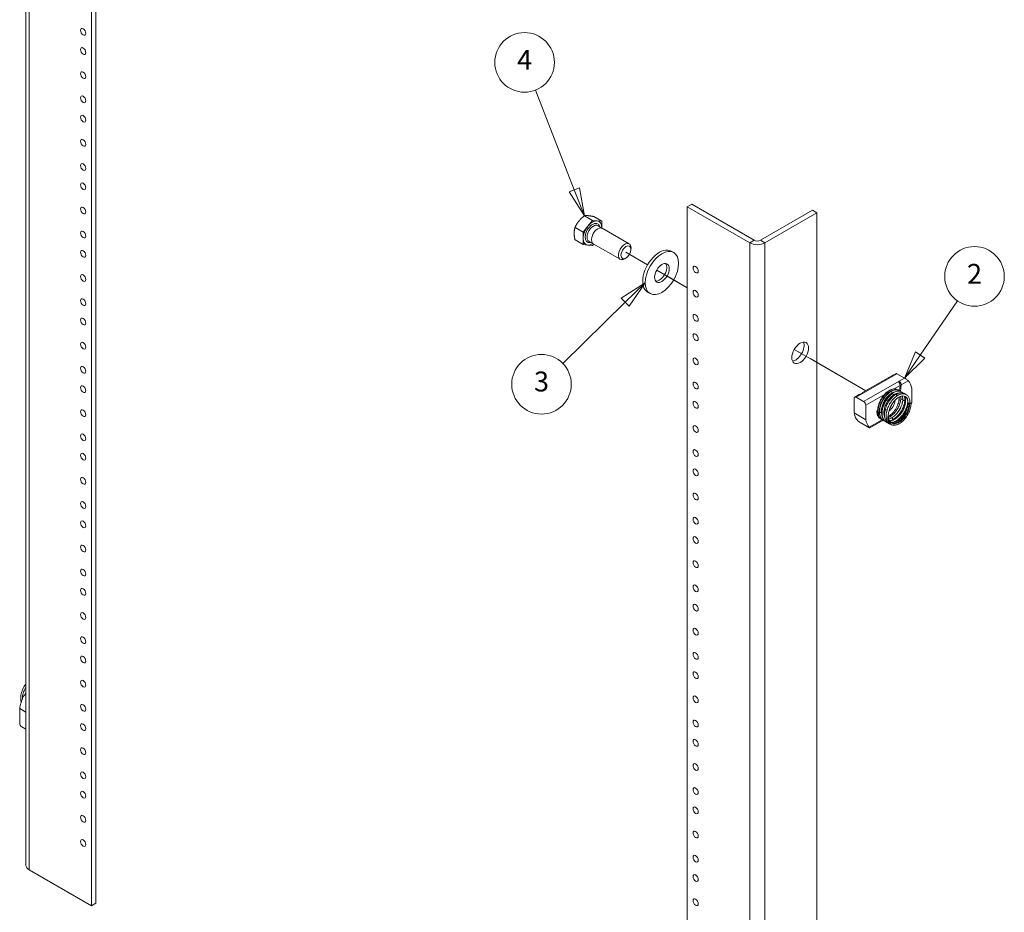
# Model space of a CAD drawing. Units: inches. Extents: x 3.8 to 100.3, y 0 to 66.
# Drawn here: x 76.4 to 97.2, y 31.1 to 49.9 of the extents above; entities that cross this region are included whole.
import ezdxf

# ---------------------------------------------------------------- set-up
doc = ezdxf.new("R2010")
doc.units = ezdxf.units.IN
doc.header["$LTSCALE"] = 6
doc.header["$MEASUREMENT"] = 0
for name, color, linetype, lineweight in [('Symbol (ANSI)', 7, 'Continuous', 5), ('Tweak Trail (ANSI)', 7, 'Continuous', 5), ('Visible (ANSI)', 7, 'Continuous', 5), ('Visible Narrow (ANSI)', 7, 'Continuous', 5)]:
    doc.layers.add(name, color=color, linetype=linetype, lineweight=lineweight)
doc.styles.add('Note Text (ANSI)', font='tahoma.ttf')

# ---------------------------------------------------------------- blocks, each defined once
blk = doc.blocks.new('Balloon2')
at = {"layer": 'Symbol (ANSI)'}
for p, q in [((14.6846, 7.7238), (14.5478, 8.0746)), ((14.703, 7.731), (14.6663, 7.7166)), ((14.6663, 7.7166), (14.7204, 7.6321)), ((14.6846, 7.7238), (14.7204, 7.6321)), ((14.7204, 7.6321), (14.703, 7.731))]:
    blk.add_line(p, q, dxfattribs=at)
at = {"layer": 'Symbol (ANSI)', "flags": 128}
blk.add_lwpolyline([(14.6663, 7.7166), (14.7204, 7.6321), (14.703, 7.731), (14.6663, 7.7166)], dxfattribs=at)
at = {"layer": 'Symbol (ANSI)'}
blk.add_circle((14.5097, 8.1723), 0.105, dxfattribs=at)
blk.add_solid([(14.6663, 7.7166), (14.7204, 7.6321), (14.703, 7.731), (14.6663, 7.7166)], dxfattribs=at)
at = {"layer": 'Symbol (ANSI)', "insert": (14.5097, 8.1723), "char_height": 0.07, "attachment_point": 5, "style": 'Note Text (ANSI)'}
blk.add_mtext('4', dxfattribs=at)
blk = doc.blocks.new('Balloon3')
at = {"layer": 'Symbol (ANSI)'}
for p, q in [((14.9345, 7.3963), (14.8504, 7.3415)), ((14.8642, 7.3274), (14.9345, 7.3963)), ((14.878, 7.3133), (14.9345, 7.3963)), ((14.8642, 7.3274), (14.6438, 7.1116)), ((14.8504, 7.3415), (14.878, 7.3133))]:
    blk.add_line(p, q, dxfattribs=at)
at = {"layer": 'Symbol (ANSI)', "flags": 128}
blk.add_lwpolyline([(14.878, 7.3133), (14.9345, 7.3963), (14.8504, 7.3415), (14.878, 7.3133)], dxfattribs=at)
at = {"layer": 'Symbol (ANSI)'}
blk.add_circle((14.5691, 7.0384), 0.105, dxfattribs=at)
blk.add_solid([(14.878, 7.3133), (14.9345, 7.3963), (14.8504, 7.3415), (14.878, 7.3133)], dxfattribs=at)
at = {"layer": 'Symbol (ANSI)', "insert": (14.5691, 7.0391), "char_height": 0.07, "attachment_point": 5, "style": 'Note Text (ANSI)'}
blk.add_mtext('3', dxfattribs=at)
blk = doc.blocks.new('Balloon4')
at = {"layer": 'Symbol (ANSI)'}
for p, q in [((15.9036, 7.1413), (16.0354, 7.3322)), ((15.8874, 7.1525), (15.8477, 7.0603)), ((15.9198, 7.1301), (15.8874, 7.1525)), ((15.9036, 7.1413), (15.8477, 7.0603)), ((15.8477, 7.0603), (15.9198, 7.1301))]:
    blk.add_line(p, q, dxfattribs=at)
at = {"layer": 'Symbol (ANSI)', "flags": 128}
blk.add_lwpolyline([(15.8874, 7.1525), (15.8477, 7.0603), (15.9198, 7.1301), (15.8874, 7.1525)], dxfattribs=at)
at = {"layer": 'Symbol (ANSI)'}
blk.add_circle((16.0949, 7.4183), 0.105, dxfattribs=at)
blk.add_solid([(15.8874, 7.1525), (15.8477, 7.0603), (15.9198, 7.1301), (15.8874, 7.1525)], dxfattribs=at)
at = {"layer": 'Symbol (ANSI)', "insert": (16.0949, 7.4183), "char_height": 0.07, "attachment_point": 5, "style": 'Note Text (ANSI)'}
blk.add_mtext('2', dxfattribs=at)

msp = doc.modelspace()

# ---------------------------------------------------------------- linework, layer by layer
at = {"layer": 'Tweak Trail (ANSI)'}
for p, q in [((89.6583, 44.7563), (89.2012, 45.0203)), ((89.6583, 44.7563), (89.2012, 45.0203)), ((90.0805, 44.5126), (89.8511, 44.645)), ((90.4973, 44.2719), (89.8511, 44.645)), ((90.4973, 44.2719), (90.0805, 44.5126)), ((92.9089, 42.8796), (92.7588, 42.9663)), ((93.4438, 42.5708), (92.7588, 42.9663)), ((93.0952, 42.772), (94.2701, 42.0937)), ((93.1062, 42.7656), (94.2701, 42.0937))]:
    msp.add_line(p, q, dxfattribs=at)
at = {"layer": 'Visible (ANSI)'}
for p, q in [((76.5158, 32.0628), (76.5158, 54.1082)), ((77.9967, 53.3081), (77.9967, 31.2627)), ((77.9019, 53.2534), (77.9019, 31.208)), ((90.592, 46.0362), (90.4973, 45.9815)), ((90.592, 46.0362), (91.9115, 45.2744)), ((90.4973, 45.9815), (91.8167, 45.2197)), ((90.4973, 23.9361), (90.4973, 45.9815)), ((92.0441, 45.2744), (93.1426, 45.9086)), ((92.1388, 45.2197), (93.2373, 45.8539)), ((93.1426, 45.9086), (93.2373, 45.8539)), ((93.2373, 45.8539), (93.2373, 26.5963)), ((88.494, 45.6934), (88.3223, 45.7926)), ((88.494, 45.6934), (88.3947, 45.5698)), ((88.5934, 45.6846), (88.494, 45.6934)), ((88.6927, 45.6757), (88.521, 45.7748)), ((88.6927, 45.6757), (88.5934, 45.6846)), ((88.6345, 45.6719), (88.6345, 45.6719)), ((88.6927, 45.5444), (88.6927, 45.6757)), ((88.2953, 45.4462), (88.1236, 45.5454)), ((88.3947, 45.5698), (88.2953, 45.4462)), ((88.2953, 45.4462), (88.2953, 45.3138)), ((88.6997, 45.5263), (88.6136, 45.582)), ((88.6927, 45.5308), (88.6927, 45.542)), ((88.6983, 45.5271), (89.2686, 45.1978)), ((88.2953, 45.1813), (88.1236, 45.2805)), ((88.2953, 45.3138), (88.2953, 45.1813)), ((88.2953, 45.1813), (88.3942, 45.1725)), ((88.3535, 45.1851), (88.3535, 45.1851)), ((88.3953, 45.1724), (88.494, 45.1636)), ((88.5122, 45.2015), (88.4209, 45.2482)), ((88.494, 45.1636), (88.5206, 45.1966)), ((88.5108, 45.2023), (89.0811, 44.873)), ((89.3066, 45.0772), (89.3074, 45.107)), ((90.2106, 45.0148), (90.1583, 45.045)), ((89.2045, 44.9005), (89.1791, 44.8849)), ((89.7106, 44.1488), (89.6583, 44.179)), ((94.8403, 42.4229), (94.2044, 42.0557)), ((94.9183, 42.4578), (94.8741, 42.4323)), ((94.9072, 42.4514), (94.9072, 42.4609)), ((95.0864, 42.3617), (94.9287, 42.4528)), ((94.9662, 42.276), (94.9883, 42.2888)), ((94.9883, 42.2888), (94.9854, 42.249)), ((94.2112, 42.0496), (94.167, 42.0241)), ((94.986, 42.0921), (94.9943, 42.2065)), ((95.0164, 42.2193), (95.0063, 42.0791)), ((95.2416, 42.1452), (95.2416, 41.839)), ((94.0233, 41.93), (94.0233, 41.6238)), ((94.1332, 42.0146), (94.0362, 41.9586)), ((94.2251, 41.8645), (94.0675, 41.9555)), ((94.97, 41.8709), (94.9764, 41.9601)), ((94.2693, 41.4818), (94.2693, 41.7879)), ((94.5204, 41.6781), (94.5052, 41.6693)), ((94.9591, 41.6547), (94.9583, 41.6542)), ((95.0762, 41.7223), (95.0402, 41.7015)), ((95.1486, 41.7641), (95.1373, 41.7576)), ((95.1974, 41.8131), (95.2292, 41.8314)), ((95.2287, 41.8104), (95.2286, 41.8103)), ((94.0233, 41.6238), (94.2693, 41.4818)), ((94.6378, 41.4692), (94.3558, 41.3064)), ((94.1776, 41.4117), (94.1777, 41.4115)), ((94.1777, 41.4115), (94.1777, 41.4117)), ((94.1777, 41.4116), (94.1777, 41.4115)), ((94.3362, 41.3162), (94.1785, 41.4073)), ((76.5158, 35.6775), (76.4962, 35.6661)), ((76.3838, 35.376), (76.3838, 35.0698)), ((76.5158, 35.2998), (76.3838, 35.376)), ((76.428, 34.9933), (76.5158, 34.9426)), ((77.9019, 31.208), (76.5825, 31.9698)), ((77.9967, 31.2627), (77.9019, 31.208))]:
    msp.add_line(p, q, dxfattribs=at)
for centre, major_axis in [((77.7252, 49.6812), (-0.0397, 0.0688)), ((77.7252, 49.273), (-0.0397, 0.0688)), ((77.7252, 48.7627), (-0.0397, 0.0688)), ((77.7252, 48.2524), (-0.0397, 0.0688)), ((77.7252, 47.8441), (-0.0397, 0.0688)), ((77.7252, 47.3338), (-0.0397, 0.0688)), ((77.7252, 46.8235), (-0.0397, 0.0688)), ((77.7252, 46.4152), (-0.0397, 0.0688)), ((77.7252, 45.9049), (-0.0397, 0.0688)), ((77.7252, 45.3946), (-0.0397, 0.0688)), ((89.2012, 45.0203), (-0.0746, -0.1292)), ((77.7252, 44.9864), (-0.0397, 0.0688)), ((89.9606, 44.5818), (0.25, 0.433)), ((89.9606, 44.5818), (0.1095, 0.1897)), ((77.7252, 44.4761), (-0.0397, 0.0688)), ((90.6741, 44.6547), (0.0397, -0.0688)), ((90.6741, 44.1444), (0.0397, -0.0688)), ((77.7252, 43.9657), (-0.0397, 0.0688)), ((90.6741, 43.634), (0.0397, -0.0688)), ((77.7252, 43.5575), (-0.0397, 0.0688)), ((90.6741, 43.2258), (0.0397, -0.0688)), ((77.7252, 43.0472), (-0.0397, 0.0688)), ((92.8838, 42.8941), (-0.125, -0.2165)), ((90.6741, 42.7155), (0.0397, -0.0688)), ((77.7252, 42.5369), (-0.0397, 0.0688)), ((90.6741, 42.2052), (0.0397, -0.0688)), ((77.7252, 42.1286), (-0.0397, 0.0688)), ((90.6741, 41.7969), (0.0397, -0.0688)), ((77.7252, 41.6183), (-0.0397, 0.0688)), ((90.6741, 41.2866), (0.0397, -0.0688)), ((77.7252, 41.108), (-0.0397, 0.0688)), ((90.6741, 40.7763), (0.0397, -0.0688)), ((77.7252, 40.6998), (-0.0397, 0.0688)), ((90.6741, 40.3681), (0.0397, -0.0688)), ((77.7252, 40.1894), (-0.0397, 0.0688)), ((77.7252, 39.6791), (-0.0397, 0.0688)), ((90.6741, 39.8577), (0.0397, -0.0688)), ((77.7252, 39.2709), (-0.0397, 0.0688)), ((90.6741, 39.3474), (0.0397, -0.0688)), ((90.6741, 38.9392), (0.0397, -0.0688)), ((77.7252, 38.7606), (-0.0397, 0.0688)), ((90.6741, 38.4289), (0.0397, -0.0688)), ((77.7252, 38.2503), (-0.0397, 0.0688)), ((77.7252, 37.842), (-0.0397, 0.0688)), ((90.6741, 37.9186), (0.0397, -0.0688)), ((90.6741, 37.5103), (0.0397, -0.0688)), ((77.7252, 37.3317), (-0.0397, 0.0688)), ((90.6741, 37), (0.0397, -0.0688)), ((77.7252, 36.8214), (-0.0397, 0.0688)), ((77.7252, 36.4132), (-0.0397, 0.0688)), ((90.6741, 36.4897), (0.0397, -0.0688)), ((90.6741, 36.0815), (0.0397, -0.0688)), ((77.7252, 35.9028), (-0.0397, 0.0688)), ((90.6741, 35.5711), (0.0397, -0.0688)), ((77.7252, 35.3925), (-0.0397, 0.0688)), ((77.7252, 34.9843), (-0.0397, 0.0688)), ((90.6741, 35.0608), (0.0397, -0.0688)), ((77.7252, 34.474), (-0.0397, 0.0688)), ((90.6741, 34.6526), (0.0397, -0.0688)), ((90.6741, 34.1423), (0.0397, -0.0688)), ((77.7252, 33.9637), (-0.0397, 0.0688)), ((77.7252, 33.5554), (-0.0397, 0.0688)), ((90.6741, 33.632), (0.0397, -0.0688)), ((90.6741, 33.2237), (0.0397, -0.0688)), ((77.7252, 33.0451), (-0.0397, 0.0688)), ((90.6741, 32.7134), (0.0397, -0.0688)), ((77.7252, 32.5348), (-0.0397, 0.0688)), ((90.6741, 32.2031), (0.0397, -0.0688)), ((90.6741, 31.7948), (0.0397, -0.0688)), ((90.6741, 31.2845), (0.0397, -0.0688))]:
    msp.add_ellipse(centre, major_axis=major_axis, ratio=0.5773503, dxfattribs=at)
for centre, major_axis, ratio, start_param, end_param in [((88.494, 45.4285), (0.1405, 0.2434), 0.5773503, 5.4450007, 10.2629626), ((88.494, 45.4285), (0.1405, 0.2434), 0.5773503, 0.2617994, 1.3089969), ((88.494, 45.4285), (0.1405, 0.2434), 0.5773503, 0, 0.2617994), ((88.494, 45.4285), (-0.1405, -0.2434), 0.5773503, 4.4505896, 5.4977871), ((88.6045, 45.3647), (0.0937, 0.1624), 0.5773503, 0, 3.1415927), ((88.494, 45.4285), (-0.1405, -0.2434), 0.5773503, 5.4977871, 6.2831853), ((89.1749, 45.0354), (0.0938, 0.1624), 0.5773503, 5.4657078, 10.2422555), ((91.9778, 45.3127), (0.2278, 0), 0.5773503, 3.9269908, 5.4977871), ((91.9778, 45.3127), (0.0937, 0), 0.5773503, 3.9269908, 5.4977871), ((89.9083, 44.612), (0.25, 0.433), 0.5773503, 0, 3.1415927), ((89.9083, 44.612), (-0.1095, -0.1897), 0.5773503, 0.2412649, 2.9003278), ((92.789, 42.9488), (-0.125, -0.2165), 0.5773503, 0.3887254, 2.7528672), ((94.8923, 42.3807), (-0.0728, 0.0159), 0.6763543, 5.1099803, 5.6447632), ((95.0817, 41.6433), (0.1789, -0.8172), 0.1624331, 3.0367185, 3.1094696), ((94.922, 42.3978), (-0.0098, 0.0664), 0.167901, 5.8149213, 5.8580046), ((94.9501, 42.232), (-0.0267, 0.0566), 0.6252357, 3.9789356, 5.2659378), ((94.9722, 42.2448), (0.0267, -0.0566), 0.6252357, 0.8373429, 2.1243452), ((94.807, 41.8019), (0.3125, 0.5413), 0.5773503, 5.6797907, 6.1177445), ((94.2149, 41.9896), (-0.0098, 0.0664), 0.167901, 5.8149213, 6.8844872), ((94.8032, 42.059), (-0.0119, 0.0191), 0.600277, 6.2733753, 6.2758109), ((94.0675, 41.9045), (-0.0312, 0.0541), 0.5773503, 5.4977871, 7.0685835), ((94.1852, 41.9725), (-0.0728, 0.0159), 0.6763543, 5.1099803, 5.6447632), ((94.2251, 41.8135), (0.0312, -0.0541), 0.5773503, 0.7853982, 2.3561945), ((94.7555, 41.8135), (-0.0924, -0.16), 0.5773503, 4.1290466, 5.4943225), ((94.7555, 41.8135), (0.0924, 0.16), 0.5773503, 3.9730515, 5.4962895), ((94.7334, 41.8262), (0.0767, 0.1329), 0.5773503, 6.1111337, 6.3632365), ((94.7555, 41.8135), (0.0924, 0.16), 0.5773503, 0.0071473, 0.2291527), ((95.0743, 41.9025), (-0.0225, 0.0008), 0.600277, 0, 0.0027103), ((95.1974, 41.8645), (0.0313, -0.0541), 0.5773503, 0, 0.7853982), ((94.511, 41.6815), (-0.0225, -0.0008), 0.5534746, 1.2923833, 1.9780285), ((94.5764, 41.6437), (-0.0225, -0.0008), 0.5534746, 6.2768365, 6.2789632), ((94.7334, 41.8262), (0.0768, 0.1329), 0.5773503, 2.4534167, 2.520583), ((94.7555, 41.8135), (-0.0924, -0.16), 0.5773503, 6.1972147, 6.3737061), ((94.7334, 41.8262), (-0.0767, -0.1329), 0.5773503, 0.045848, 0.26212), ((94.7334, 41.8262), (-0.0768, -0.1329), 0.5773503, 1.4595317, 1.7240747), ((95.2134, 41.8222), (-0.0225, 0.0008), 0.600277, 3.9497467, 7.0880482), ((94.4579, 41.9671), (-0.3125, -0.5413), 0.5773503, 5.6797907, 6.1683323), ((94.9787, 41.6665), (1.1042, -0.1622), 0.4534009, 3.8786568, 3.9514079), ((94.704, 41.8251), (-0.3125, -0.5413), 0.5773503, 5.6797907, 6.1177445), ((94.8245, 41.5005), (-0.0106, 0.0199), 0.5534746, 0.0023201, 0.0046519), ((94.0036, 42.2294), (0.1789, -0.8172), 0.1624331, 6.2473369, 6.2476767), ((94.3548, 42.0267), (0.1464, 0.6347), 0.2727011, 2.9468992, 2.9475327), ((76.5264, 35.8039), (-0.0198, 0.0106), 0.0234012, 6.2829213, 6.2830093), ((76.8184, 35.5346), (0.3125, 0.5413), 0.5773503, 1.7362372, 2.1741909), ((76.428, 35.0443), (-0.0312, 0.0541), 0.5773503, 0.7853982, 2.3561945), ((76.7435, 32.0628), (-0.2278, 0), 0.5773503, 0, 0.7853982)]:
    msp.add_ellipse(centre, major_axis=major_axis, ratio=ratio, start_param=start_param, end_param=end_param, dxfattribs=at)
for points in [[(88.4039, 45.794), (88.3578, 45.7981), (88.3223, 45.7926)], [(88.521, 45.7748), (88.45, 45.7898), (88.4039, 45.794)], [(88.2052, 45.6792), (88.1591, 45.6219), (88.1236, 45.5454)], [(88.3223, 45.7926), (88.2513, 45.7366), (88.2052, 45.6792)], [(88.1236, 45.5454), (88.1058, 45.4847), (88.1058, 45.4232)], [(88.1058, 45.4232), (88.1058, 45.3617), (88.1236, 45.2805)]]:
    msp.add_rational_spline(points, [1, 1.0379548493, 1], degree=2, dxfattribs=at)
for points in [[(94.9287, 42.4528), (94.9244, 42.4552), (94.9207, 42.4574), (94.9177, 42.459)], [(94.8639, 42.0625), (94.8483, 42.0575), (94.8317, 42.0499), (94.8151, 42.0399)], [(94.9571, 42.0419), (94.9569, 42.0422), (94.9567, 42.0425), (94.9566, 42.0427)], [(95.0093, 41.9277), (95.0096, 41.944), (95.0084, 41.9594), (95.006, 41.9734)], [(95.204, 41.8399), (95.204, 41.8382), (95.2039, 41.8364), (95.2039, 41.8347)], [(95.1974, 41.8117), (95.1974, 41.8122), (95.1974, 41.8126), (95.1974, 41.8131)], [(95.2292, 41.8314), (95.2292, 41.8314), (95.2292, 41.8314), (95.2292, 41.8314)], [(94.672, 41.5293), (94.6719, 41.5293), (94.6717, 41.5293), (94.6716, 41.5293)], [(94.8351, 41.4807), (94.8195, 41.4722), (94.8037, 41.4653), (94.788, 41.46)], [(94.1785, 41.4073), (94.1742, 41.4097), (94.1692, 41.4127), (94.1639, 41.4158)], [(94.7705, 41.3941), (94.7645, 41.3965), (94.7588, 41.3993), (94.7532, 41.4025)], [(76.5066, 35.8145), (76.5096, 35.82), (76.5126, 35.8254), (76.5158, 35.8307)]]:
    msp.add_open_spline(points, degree=3, dxfattribs=at)
for points, knots in [([(95.1667, 42.306), (95.1627, 42.3101), (95.1573, 42.3149), (95.1443, 42.3251), (95.1368, 42.3304), (95.1225, 42.3399), (95.1148, 42.3448), (95.1035, 42.3517), (95.0998, 42.3539), (95.0927, 42.3581), (95.0894, 42.36), (95.0864, 42.3617)], [0.79859177, 0.79859177, 0.79859177, 0.79859177, 0.87133306, 0.87133306, 0.94407435, 0.94407435, 1.00857651, 1.00857651, 1.04082759, 1.04082759, 1.07307867, 1.07307867, 1.07307867, 1.07307867]), ([(94.6232, 41.4793), (94.6228, 41.4795), (94.6223, 41.4797), (94.616, 41.4823), (94.6103, 41.4851), (94.5883, 41.4978), (94.5736, 41.5108), (94.5472, 41.5454), (94.5363, 41.5685), (94.5222, 41.6212), (94.5193, 41.6519), (94.5219, 41.7172), (94.5279, 41.7528), (94.5481, 41.8236), (94.5624, 41.8596), (94.5973, 41.9273), (94.6183, 41.9598), (94.664, 42.0178), (94.6894, 42.0439), (94.7417, 42.0868), (94.7693, 42.104), (94.8237, 42.1273), (94.8513, 42.1336), (94.9018, 42.1335), (94.9256, 42.1274), (94.9512, 42.1127), (94.9562, 42.1093), (94.9611, 42.1054)], [2.0118395, 2.0118395, 2.0118395, 2.0118395, 2.0175516, 2.0175516, 2.0904124, 2.0904124, 2.3107487, 2.3107487, 2.5766906, 2.5766906, 2.8589555, 2.8589555, 3.1516782, 3.1516782, 3.4431505, 3.4431505, 3.7322095, 3.7322095, 4.0208662, 4.0208662, 4.3113762, 4.3113762, 4.6046264, 4.6046264, 4.8856689, 4.8856689, 4.9589656, 4.9589656, 4.9589656, 4.9589656]), ([(94.5539, 41.643), (94.5532, 41.6761), (94.5573, 41.712), (94.574, 41.7833), (94.5867, 41.8196), (94.6187, 41.8886), (94.6384, 41.9221), (94.6821, 41.9826), (94.7066, 42.0103), (94.7513, 42.0508), (94.7713, 42.0659), (94.7914, 42.0781)], [0, 0, 0, 0, 0.298368, 0.298368, 0.5902437, 0.5902437, 0.8797214, 0.8797214, 1.1683322, 1.1683322, 1.385207, 1.385207, 1.385207, 1.385207]), ([(95.0514, 42.049), (95.0507, 42.0498), (95.0499, 42.0506), (95.0415, 42.059), (95.0329, 42.0655), (95.0147, 42.076), (95.005, 42.0801), (94.9844, 42.0857), (94.9736, 42.0873), (94.9507, 42.088), (94.9387, 42.087), (94.9136, 42.0823), (94.9006, 42.0784), (94.8742, 42.068), (94.8607, 42.0613), (94.8339, 42.0454), (94.8205, 42.0361), (94.7942, 42.0152), (94.7813, 42.0036), (94.7563, 41.9784), (94.7442, 41.9648), (94.7212, 41.936), (94.7102, 41.9209), (94.6896, 41.8892), (94.6799, 41.8728), (94.6623, 41.8391), (94.6542, 41.8218), (94.6399, 41.7868), (94.6337, 41.769), (94.6232, 41.7334), (94.6189, 41.7156), (94.6125, 41.6804), (94.6104, 41.6629), (94.6083, 41.6288), (94.6085, 41.6121), (94.611, 41.58), (94.6135, 41.5646), (94.6207, 41.5355), (94.6255, 41.5218), (94.6372, 41.4966), (94.644, 41.4852), (94.6596, 41.4649), (94.6682, 41.4559), (94.6869, 41.4408), (94.6969, 41.4345), (94.7139, 41.4265), (94.7204, 41.4239), (94.7271, 41.4218)], [0.6281083, 0.6281083, 0.6281083, 0.6281083, 0.642547, 0.642547, 0.7859462, 0.7859462, 0.9258603, 0.9258603, 1.069151, 1.069151, 1.2204899, 1.2204899, 1.379998, 1.379998, 1.5442772, 1.5442772, 1.7100266, 1.7100266, 1.8756562, 1.8756562, 2.0407414, 2.0407414, 2.2053295, 2.2053295, 2.3696095, 2.3696095, 2.533798, 2.533798, 2.6981038, 2.6981038, 2.8627062, 2.8627062, 3.0277038, 3.0277038, 3.1929739, 3.1929739, 3.3578588, 3.3578588, 3.5206971, 3.5206971, 3.67883, 3.67883, 3.8303681, 3.8303681, 3.9767112, 3.9767112, 4.063582, 4.063582, 4.063582, 4.063582]), ([(94.7914, 42.0782), (94.8191, 42.0949), (94.8476, 42.1065), (94.9015, 42.1169), (94.9278, 42.1161), (94.9605, 42.106), (94.9694, 42.1022), (94.9855, 42.0929), (94.9928, 42.0876), (94.9995, 42.0815)], [0, 0, 0, 0, 0.2986947, 0.2986947, 0.59053838, 0.59053838, 0.70596038, 0.70596038, 0.81351742, 0.81351742, 0.81351742, 0.81351742]), ([(95.1043, 42.0214), (95.1003, 42.025), (95.096, 42.0282), (95.083, 42.0371), (95.0736, 42.0419), (95.0537, 42.0489), (95.0432, 42.0512), (95.021, 42.0533), (95.0093, 42.0531), (94.9848, 42.05), (94.9721, 42.047), (94.9496, 42.0394), (94.9399, 42.0354), (94.9205, 42.026), (94.9108, 42.0207), (94.9012, 42.0147)], [6.95712801, 6.95712801, 6.95712801, 6.95712801, 7.02874859, 7.02874859, 7.16895003, 7.16895003, 7.31064067, 7.31064067, 7.45944526, 7.45944526, 7.61687312, 7.61687312, 7.73542738, 7.73542738, 7.8538655, 7.8538655, 7.8538655, 7.8538655]), ([(94.8151, 42.0399), (94.7929, 42.0264), (94.7701, 42.0083), (94.7273, 41.9659), (94.7068, 41.9411), (94.6701, 41.8874), (94.6535, 41.8577), (94.6266, 41.7974), (94.616, 41.766), (94.6018, 41.7039), (94.5983, 41.6726), (94.5989, 41.6444)], [0, 0, 0, 0, 0.2525241, 0.2525241, 0.502015, 0.502015, 0.7545345, 0.7545345, 1.008033, 1.008033, 1.2741165, 1.2741165, 1.2741165, 1.2741165]), ([(94.9594, 42.0427), (94.9539, 42.0428), (94.9481, 42.0425), (94.9325, 42.0404), (94.9224, 42.038), (94.9018, 42.0308), (94.8912, 42.0262), (94.8699, 42.0148), (94.8591, 42.008), (94.8374, 41.9924), (94.8265, 41.9835), (94.805, 41.9639), (94.7944, 41.9531), (94.7738, 41.93), (94.7637, 41.9176), (94.7446, 41.8914), (94.7354, 41.8776), (94.7183, 41.8491), (94.7103, 41.8344), (94.6957, 41.8043), (94.6891, 41.789), (94.6776, 41.7581), (94.6726, 41.7426), (94.6643, 41.7119), (94.661, 41.6967), (94.6562, 41.6668), (94.6546, 41.6523), (94.6534, 41.6242), (94.6536, 41.6106), (94.6559, 41.5849), (94.6579, 41.5728), (94.6634, 41.55), (94.6671, 41.5394), (94.6717, 41.5292), (94.672, 41.5285), (94.6723, 41.5279)], [1.0790359, 1.0790359, 1.0790359, 1.0790359, 1.1807343, 1.1807343, 1.3406985, 1.3406985, 1.4954465, 1.4954465, 1.649058, 1.649058, 1.8029724, 1.8029724, 1.9575563, 1.9575563, 2.1127662, 2.1127662, 2.2684206, 2.2684206, 2.4243031, 2.4243031, 2.5801977, 2.5801977, 2.7359, 2.7359, 2.8912321, 2.8912321, 3.0460839, 3.0460839, 3.2005185, 3.2005185, 3.3550092, 3.3550092, 3.5109008, 3.5109008, 3.5213907, 3.5213907, 3.5213907, 3.5213907]), ([(94.6828, 41.7007), (94.6923, 41.7367), (94.7063, 41.7735), (94.7405, 41.8422), (94.7609, 41.8751), (94.8058, 41.9337), (94.8307, 41.9601), (94.8711, 41.9943), (94.8861, 42.0053), (94.9012, 42.0147)], [0, 0, 0, 0, 0.2955623, 0.2955623, 0.584759, 0.584759, 0.8736085, 0.8736085, 1.0384112, 1.0384112, 1.0384112, 1.0384112]), ([(94.9157, 41.3711), (94.8873, 41.3635), (94.8591, 41.3617), (94.8087, 41.3708), (94.7858, 41.3813), (94.7493, 41.4115), (94.7348, 41.4308), (94.7133, 41.4761), (94.7063, 41.5029), (94.7003, 41.5624), (94.7018, 41.5962), (94.7134, 41.6654), (94.7238, 41.7018), (94.7518, 41.7719), (94.7697, 41.8066), (94.8106, 41.8701), (94.8341, 41.8998), (94.8837, 41.9508), (94.9105, 41.9727), (94.9644, 42.0062), (94.9922, 42.0182), (95.0458, 42.0301), (95.0724, 42.0302), (95.1186, 42.0178), (95.1391, 42.0058), (95.1705, 41.9737), (95.1824, 41.954), (95.1991, 41.9077), (95.2036, 41.8803), (95.2041, 41.8473), (95.2041, 41.8437), (95.204, 41.8399)], [0, 0, 0, 0, 0.2953117, 0.2953117, 0.5762375, 0.5762375, 0.8386016, 0.8386016, 1.1108161, 1.1108161, 1.4005307, 1.4005307, 1.69326, 1.69326, 1.9833336, 1.9833336, 2.2719045, 2.2719045, 2.5612253, 2.5612253, 2.8532731, 2.8532731, 3.145732, 3.145732, 3.4210087, 3.4210087, 3.6778778, 3.6778778, 3.9522801, 3.9522801, 3.9865563, 3.9865563, 3.9865563, 3.9865563]), ([(95.159, 41.8413), (95.159, 41.8415), (95.159, 41.8418), (95.1591, 41.8434), (95.1591, 41.8447), (95.1591, 41.8497), (95.159, 41.8535), (95.1584, 41.8683), (95.1573, 41.8789), (95.1514, 41.9108), (95.144, 41.9297), (95.1261, 41.9562), (95.1163, 41.9654), (95.0895, 41.9809), (95.0706, 41.985), (95.0277, 41.9816), (95.0035, 41.9743), (94.9569, 41.9499), (94.9343, 41.9339), (94.8909, 41.8951), (94.8696, 41.8718), (94.831, 41.8204), (94.8133, 41.7917), (94.7836, 41.7325), (94.7714, 41.7012), (94.7541, 41.6404), (94.7489, 41.61), (94.7458, 41.5543), (94.7479, 41.5283), (94.7585, 41.4838), (94.7671, 41.4649), (94.7868, 41.4384), (94.7972, 41.4291), (94.8256, 41.4127), (94.8457, 41.4079), (94.8904, 41.4098), (94.9154, 41.4162), (94.9638, 41.4388), (94.9876, 41.4541), (95.0333, 41.4915), (95.0556, 41.5141), (95.0964, 41.5641), (95.1153, 41.5921), (95.1472, 41.65), (95.1606, 41.6807), (95.1802, 41.7403), (95.1866, 41.7702), (95.1902, 41.8063), (95.1907, 41.8147), (95.1909, 41.8229)], [0, 0, 0, 0, 0.0026673, 0.0026673, 0.015127, 0.015127, 0.0525156, 0.0525156, 0.1649433, 0.1649433, 0.4161188, 0.4161188, 0.6280009, 0.6280009, 0.919267, 0.919267, 1.2018044, 1.2018044, 1.4508269, 1.4508269, 1.6996998, 1.6996998, 1.9516385, 1.9516385, 2.2050228, 2.2050228, 2.4578628, 2.4578628, 2.7083642, 2.7083642, 2.9566915, 2.9566915, 3.1569261, 3.1569261, 3.4434912, 3.4434912, 3.7219593, 3.7219593, 3.9723102, 3.9723102, 4.2212791, 4.2212791, 4.4730619, 4.4730619, 4.7263977, 4.7263977, 4.9793558, 4.9793558, 5.058787, 5.058787, 5.058787, 5.058787]), ([(94.9778, 41.9608), (94.9782, 41.9547), (94.9783, 41.9485), (94.9778, 41.9084), (94.9719, 41.8719), (94.9493, 41.7972), (94.933, 41.7598), (94.892, 41.689), (94.8678, 41.6562), (94.8144, 41.5997), (94.7858, 41.5764), (94.7536, 41.5576), (94.7503, 41.5558), (94.747, 41.554)], [-2.566404, -2.566404, -2.566404, -2.566404, -2.5074323, -2.5074323, -2.1948357, -2.1948357, -1.8827854, -1.8827854, -1.5710028, -1.5710028, -1.2591318, -1.2591318, -1.2238319, -1.2238319, -1.2238319, -1.2238319]), ([(94.7491, 41.5285), (94.7545, 41.5307), (94.76, 41.5332), (94.7884, 41.5474), (94.8122, 41.5633), (94.8575, 41.602), (94.8796, 41.6251), (94.9198, 41.676), (94.9383, 41.7044), (94.9693, 41.7627), (94.9821, 41.7934), (95.0005, 41.8529), (95.0063, 41.8825), (95.0089, 41.9157), (95.0092, 41.9218), (95.0093, 41.9277)], [3.4705519, 3.4705519, 3.4705519, 3.4705519, 3.5302641, 3.5302641, 3.779807, 3.779807, 4.0290186, 4.0290186, 4.2810051, 4.2810051, 4.5343877, 4.5343877, 4.7872164, 4.7872164, 4.844619, 4.844619, 4.844619, 4.844619]), ([(94.7717, 41.4596), (94.7799, 41.4593), (94.7884, 41.4597), (94.8081, 41.4624), (94.8195, 41.465), (94.8425, 41.4725), (94.8542, 41.4774), (94.8778, 41.4892), (94.8896, 41.4962), (94.9133, 41.5121), (94.9251, 41.5211), (94.9483, 41.5408), (94.9597, 41.5516), (94.9819, 41.5747), (94.9926, 41.587), (95.0131, 41.6129), (95.0229, 41.6265), (95.0412, 41.6545), (95.0497, 41.6689), (95.0653, 41.6982), (95.0723, 41.7131), (95.0848, 41.7428), (95.0902, 41.7578), (95.0993, 41.7872), (95.103, 41.8017), (95.1086, 41.8299), (95.1104, 41.8436), (95.1124, 41.8698), (95.1125, 41.8824), (95.1111, 41.9059), (95.1095, 41.9169), (95.1048, 41.9372), (95.1017, 41.9465), (95.094, 41.9634), (95.0894, 41.971), (95.0831, 41.9787), (95.082, 41.98), (95.0809, 41.9813)], [4.2403383, 4.2403383, 4.2403383, 4.2403383, 4.369897, 4.369897, 4.5290869, 4.5290869, 4.6845367, 4.6845367, 4.8389451, 4.8389451, 4.9934436, 4.9934436, 5.1483932, 5.1483932, 5.3038091, 5.3038091, 5.4595635, 5.4595635, 5.615472, 5.615472, 5.7713278, 5.7713278, 5.9269126, 5.9269126, 6.0820114, 6.0820114, 6.2364564, 6.2364564, 6.3902571, 6.3902571, 6.54393, 6.54393, 6.6992503, 6.6992503, 6.8607209, 6.8607209, 6.8944479, 6.8944479, 6.8944479, 6.8944479]), ([(94.8139, 41.5204), (94.8376, 41.5331), (94.862, 41.5505), (94.9077, 41.5915), (94.9297, 41.6155), (94.9693, 41.6677), (94.9872, 41.6965), (95.0169, 41.7552), (95.0289, 41.7858), (95.046, 41.8459), (95.0509, 41.8762), (95.0518, 41.9033)], [0, 0, 0, 0, 0.2531661, 0.2531661, 0.5029559, 0.5029559, 0.7555143, 0.7555143, 1.009172, 1.009172, 1.2745414, 1.2745414, 1.2745414, 1.2745414]), ([(95.0968, 41.9017), (95.0957, 41.8695), (95.0898, 41.8345), (95.0695, 41.765), (95.0551, 41.7296), (95.0196, 41.6625), (94.9982, 41.63), (94.9511, 41.5715), (94.9248, 41.5449), (94.8774, 41.5063), (94.8562, 41.492), (94.8351, 41.4807)], [0.0001032, 0.0001032, 0.0001032, 0.0001032, 0.2990689, 0.2990689, 0.5912473, 0.5912473, 0.8807496, 0.8807496, 1.169544, 1.169544, 1.3854945, 1.3854945, 1.3854945, 1.3854945]), ([(94.8565, 41.4301), (94.8579, 41.4306), (94.8594, 41.4311), (94.8753, 41.4374), (94.8898, 41.4445), (94.9186, 41.4611), (94.9329, 41.4707), (94.9609, 41.492), (94.9746, 41.5038), (95.001, 41.5292), (95.0138, 41.5428), (95.0381, 41.5715), (95.0497, 41.5866), (95.0714, 41.6179), (95.0815, 41.6341), (95.1001, 41.6671), (95.1085, 41.684), (95.1235, 41.7181), (95.1301, 41.7353), (95.1412, 41.7696), (95.1458, 41.7867), (95.1527, 41.8204), (95.155, 41.837), (95.1569, 41.8612), (95.1572, 41.8691), (95.1573, 41.8769)], [4.5722509, 4.5722509, 4.5722509, 4.5722509, 4.5885277, 4.5885277, 4.752792, 4.752792, 4.9180207, 4.9180207, 5.0831766, 5.0831766, 5.2479498, 5.2479498, 5.4123669, 5.4123669, 5.5765822, 5.5765822, 5.7407955, 5.7407955, 5.9052219, 5.9052219, 6.0700686, 6.0700686, 6.2354683, 6.2354683, 6.3182962, 6.3182962, 6.3182962, 6.3182962]), ([(95.0495, 41.8747), (95.0469, 41.8578), (95.0431, 41.8406), (95.0286, 41.7888), (95.0146, 41.7532), (94.9827, 41.6912), (94.9656, 41.6636), (94.9468, 41.6381)], [0.1531059, 0.1531059, 0.1531059, 0.1531059, 0.29870454, 0.29870454, 0.59062366, 0.59062366, 0.83296741, 0.83296741, 0.83296741, 0.83296741]), ([(95.0137, 41.5234), (95.0361, 41.5462), (95.0574, 41.5727), (95.0942, 41.6283), (95.1103, 41.6581), (95.1358, 41.7178), (95.1456, 41.7484), (95.1562, 41.7996), (95.1587, 41.8212), (95.159, 41.8413)], [0.00002075, 0.00002075, 0.00002075, 0.00002075, 0.25630183, 0.25630183, 0.50892897, 0.50892897, 0.76231756, 0.76231756, 0.95658578, 0.95658578, 0.95658578, 0.95658578]), ([(95.0518, 41.9033), (95.0523, 41.9161), (95.0518, 41.9282), (95.0494, 41.9508), (95.0473, 41.9613), (95.0433, 41.9749), (95.0421, 41.9787), (95.0406, 41.9824)], [0, 0, 0, 0, 0.15400817, 0.15400817, 0.30790671, 0.30790671, 0.37235105, 0.37235105, 0.37235105, 0.37235105]), ([(95.0968, 41.9017), (95.0973, 41.9175), (95.0968, 41.9329), (95.0942, 41.9538), (95.0932, 41.9601), (95.0919, 41.9662)], [0, 0, 0, 0, 0.16550575, 0.16550575, 0.2380215, 0.2380215, 0.2380215, 0.2380215]), ([(94.5052, 41.6693), (94.5048, 41.6328), (94.5104, 41.6), (94.533, 41.5447), (94.55, 41.523), (94.5772, 41.5048), (94.5829, 41.5016), (94.5889, 41.4989)], [-13.4704695, -13.4704695, -13.4704695, -13.4704695, -12.7490398, -12.7490398, -12.017045, -12.017045, -11.8325392, -11.8325392, -11.8325392, -11.8325392]), ([(94.6703, 41.4547), (94.6695, 41.4549), (94.6687, 41.4552), (94.6583, 41.4586), (94.649, 41.4627), (94.62, 41.4795), (94.6025, 41.4963), (94.5757, 41.5372), (94.5659, 41.5616), (94.5565, 41.6056), (94.5544, 41.6239), (94.5539, 41.643)], [0.58057765, 0.58057765, 0.58057765, 0.58057765, 0.58966571, 0.58966571, 0.70522525, 0.70522525, 0.97223153, 0.97223153, 1.23910029, 1.23910029, 1.41088554, 1.41088554, 1.41088554, 1.41088554]), ([(94.5989, 41.6444), (94.5996, 41.6175), (94.604, 41.5928), (94.6121, 41.5705), (94.6128, 41.5688), (94.6135, 41.5671)], [0.00009156, 0.00009156, 0.00009156, 0.00009156, 0.25306416, 0.25306416, 0.2745275, 0.2745275, 0.2745275, 0.2745275]), ([(94.7532, 41.4025), (94.733, 41.4142), (94.7155, 41.4311), (94.6887, 41.4719), (94.679, 41.4963), (94.6671, 41.5517), (94.6654, 41.5836), (94.6701, 41.6439), (94.6752, 41.6724), (94.6828, 41.7007)], [0, 0, 0, 0, 0.2667911, 0.2667911, 0.5336605, 0.5336605, 0.8192165, 0.8192165, 1.0527344, 1.0527344, 1.0527344, 1.0527344]), ([(95.2292, 41.8314), (95.2292, 41.8009), (95.2251, 41.7682), (95.2087, 41.7008), (95.1966, 41.6665), (95.1618, 41.5914), (95.1376, 41.5516), (95.0821, 41.4802), (95.0513, 41.4493), (94.9872, 41.4003), (94.9545, 41.3828), (94.8917, 41.3636), (94.8621, 41.362), (94.81, 41.3752), (94.788, 41.3897), (94.7541, 41.4337), (94.7442, 41.4615), (94.7369, 41.5103), (94.7371, 41.5279), (94.7383, 41.542), (94.7387, 41.5451), (94.7393, 41.5478), (94.7395, 41.5484), (94.7398, 41.5491), (94.7399, 41.5493), (94.74, 41.5496), (94.7401, 41.5497), (94.7402, 41.5498), (94.7402, 41.5498), (94.7403, 41.5499), (94.7403, 41.5499), (94.7404, 41.5499), (94.7405, 41.5499), (94.7406, 41.5499), (94.7407, 41.5498), (94.741, 41.5495), (94.7412, 41.5491), (94.7423, 41.5459), (94.7431, 41.5395), (94.7474, 41.5135), (94.7526, 41.4862), (94.7793, 41.4369), (94.7966, 41.4192), (94.8395, 41.3975), (94.8646, 41.3937), (94.9193, 41.4008), (94.9483, 41.4115), (95.0066, 41.4463), (95.0354, 41.4699), (95.0888, 41.5271), (95.113, 41.5601), (95.1537, 41.6313), (95.1698, 41.6687), (95.1916, 41.7428), (95.1973, 41.7787), (95.1974, 41.8117)], [-7.1256755, -7.1256755, -7.1256755, -7.1256755, -6.7187816, -6.7187816, -6.3124641, -6.3124641, -5.8101541, -5.8101541, -5.3091543, -5.3091543, -4.8101759, -4.8101759, -4.3141049, -4.3141049, -3.822324, -3.822324, -3.316404, -3.316404, -2.9583164, -2.9583164, -2.8248715, -2.8248715, -2.7874399, -2.7874399, -2.7747114, -2.7747114, -2.7685104, -2.7685104, -2.7641608, -2.7641608, -2.759783, -2.759783, -2.7538001, -2.7538001, -2.7435772, -2.7435772, -2.7106403, -2.7106403, -2.5480548, -2.5480548, -2.1984811, -2.1984811, -1.8814364, -1.8814364, -1.5648905, -1.5648905, -1.2499661, -1.2499661, -0.9364205, -0.9364205, -0.6238531, -0.6238531, -0.3118513, -0.3118513, -0.0040944, -0.0040944, -0.0040944, -0.0040944]), ([(94.7555, 41.4973), (94.7566, 41.4976), (94.7577, 41.4979), (94.7764, 41.5027), (94.7951, 41.5102), (94.8138, 41.5203)], [1.04209741, 1.04209741, 1.04209741, 1.04209741, 1.05462679, 1.05462679, 1.25520899, 1.25520899, 1.25520899, 1.25520899]), ([(94.7933, 41.4336), (94.8069, 41.4289), (94.8221, 41.427), (94.8608, 41.4292), (94.8859, 41.436), (94.9345, 41.4591), (94.9584, 41.4747), (94.9923, 41.5028), (95.0032, 41.5128), (95.0137, 41.5234)], [0.09345488, 0.09345488, 0.09345488, 0.09345488, 0.29831268, 0.29831268, 0.57512961, 0.57512961, 0.82523471, 0.82523471, 0.9453376, 0.9453376, 0.9453376, 0.9453376]), ([(94.3443, 41.3209), (94.3482, 41.3168), (94.3515, 41.3132), (94.3556, 41.3082), (94.3564, 41.3068), (94.3553, 41.3061), (94.3536, 41.3067), (94.3487, 41.3092), (94.3467, 41.3103), (94.3419, 41.3129), (94.3392, 41.3145), (94.3362, 41.3162)], [0.79859177, 0.79859177, 0.79859177, 0.79859177, 0.87133306, 0.87133306, 0.94407435, 0.94407435, 1.00857651, 1.00857651, 1.04082759, 1.04082759, 1.07307867, 1.07307867, 1.07307867, 1.07307867]), ([(76.4403, 35.5805), (76.4406, 35.6017), (76.4427, 35.6237), (76.4527, 35.6811), (76.4632, 35.7176), (76.4859, 35.7738), (76.4957, 35.7946), (76.5066, 35.8145)], [0.39124286, 0.39124286, 0.39124286, 0.39124286, 0.57747773, 0.57747773, 0.87021447, 0.87021447, 1.04368863, 1.04368863, 1.04368863, 1.04368863]), ([(76.5158, 35.8989), (76.5131, 35.8952), (76.5104, 35.8915), (76.4827, 35.8526), (76.4613, 35.8142), (76.4449, 35.7747)], [-4.36426708, -4.36426708, -4.36426708, -4.36426708, -4.31410489, -4.31410489, -3.83917002, -3.83917002, -3.83917002, -3.83917002]), ([(76.4161, 35.5134), (76.4156, 35.5151), (76.4151, 35.5167), (76.4074, 35.5456), (76.4044, 35.5762), (76.4071, 35.6415), (76.413, 35.6771), (76.429, 35.7333), (76.4363, 35.7542), (76.4449, 35.7747)], [2.55661808, 2.55661808, 2.55661808, 2.55661808, 2.57403199, 2.57403199, 2.85641693, 2.85641693, 3.14912628, 3.14912628, 3.32002247, 3.32002247, 3.32002247, 3.32002247]), ([(76.4587, 35.6234), (76.4627, 35.632), (76.4681, 35.6406), (76.4811, 35.6555), (76.4886, 35.6618), (76.5022, 35.6696), (76.509, 35.6723), (76.5158, 35.6734)], [0.79859177, 0.79859177, 0.79859177, 0.79859177, 0.87133306, 0.87133306, 0.94407435, 0.94407435, 1.00179632, 1.00179632, 1.00179632, 1.00179632]), ([(76.5158, 35.7273), (76.5124, 35.7184), (76.5092, 35.7095), (76.5027, 35.6893), (76.4995, 35.6778), (76.4968, 35.6665)], [0.18489197, 0.18489197, 0.18489197, 0.18489197, 0.2581139, 0.2581139, 0.35202973, 0.35202973, 0.35202973, 0.35202973])]:
    msp.add_open_spline(points, degree=3, knots=knots, dxfattribs=at)
at = {"layer": 'Visible Narrow (ANSI)'}
for p, q in [((76.5825, 54.0152), (76.5825, 31.9698)), ((91.8167, 45.2197), (91.9115, 45.2744)), ((91.8167, 23.1743), (91.8167, 45.2197)), ((92.0441, 45.2744), (92.1388, 45.2197)), ((92.1388, 45.2197), (92.1388, 23.1743)), ((94.0675, 41.9555), (94.9287, 42.4528)), ((95.0864, 42.3617), (94.2251, 41.8645)), ((95.0164, 42.2193), (95.1667, 42.306)), ((94.8674, 42.1332), (94.9943, 42.2065)), ((94.2693, 41.7879), (94.6638, 42.0157)), ((95.2416, 41.839), (95.2289, 41.8316)), ((94.9815, 41.6888), (94.9796, 41.6877)), ((95.0871, 41.7498), (95.0542, 41.7308)), ((95.1536, 41.7882), (95.1445, 41.7829)), ((94.6205, 41.4804), (94.3443, 41.3209))]:
    msp.add_line(p, q, dxfattribs=at)
for centre, major_axis, ratio, start_param, end_param in [((88.494, 45.4285), (0.1114, 0.1929), 0.5773503, 5.7398341, 9.9681292), ((88.5144, 45.4168), (-0.0964, -0.167), 0.5773503, 3.1121547, 6.3126233), ((94.8032, 42.059), (-0.0119, 0.0191), 0.600277, 5.4766768, 6.2733753), ((94.8032, 42.059), (0.0119, -0.0191), 0.600277, 6.2750912, 8.6182695), ((94.9131, 41.9956), (-0.0119, 0.0191), 0.600277, 5.4766768, 6.2807158), ((94.9131, 41.9956), (0.0119, -0.0191), 0.600277, 0.6296477, 2.3350842), ((95.0318, 41.9271), (-0.0225, 0.0008), 0.600277, 0.0107579, 0.8065085), ((95.0318, 41.9271), (0.0225, -0.0008), 0.600277, 3.9481011, 5.838284), ((95.0743, 41.9025), (-0.0225, 0.0008), 0.600277, 0.0027103, 0.8065085), ((95.0743, 41.9025), (0.0225, -0.0008), 0.600277, 3.9481011, 6.2831853), ((95.1815, 41.8406), (-0.0225, 0.0008), 0.600277, 0.0107579, 0.8065085), ((95.1815, 41.8406), (0.0225, -0.0008), 0.600277, 5.8308398, 6.2929954), ((94.5764, 41.6437), (-0.0225, -0.0008), 0.5534746, 6.2789632, 7.0491173), ((94.5764, 41.6437), (0.0225, 0.0008), 0.5534746, 3.9075247, 6.27619), ((94.7046, 41.695), (-0.0218, 0.0057), 0.2888018, 6.2820929, 7.1906068), ((94.7046, 41.695), (0.0218, -0.0057), 0.2888018, 4.0490141, 5.6081017), ((95.1815, 41.8406), (-0.0225, 0.0008), 0.600277, 0.8065085, 2.1463821), ((94.8245, 41.5005), (-0.0106, 0.0199), 0.5534746, 5.5172533, 6.2855054), ((94.8245, 41.5005), (0.0106, -0.0199), 0.5534746, 0.0042221, 2.3756606), ((95.0295, 41.5074), (-0.0158, 0.016), 0.2888018, 5.3757639, 6.2867526), ((95.0295, 41.5074), (-0.0158, 0.016), 0.2888018, 4.0970357, 5.3757639), ((94.7645, 41.422), (-0.0112, -0.0195), 0.7924244, 0, 0.5283251), ((76.5264, 35.8039), (-0.0198, 0.0106), 0.0234012, 5.3274812, 6.2829213), ((76.5264, 35.8039), (-0.0198, 0.0106), 0.0234012, 5.2916959, 5.3274812)]:
    msp.add_ellipse(centre, major_axis=major_axis, ratio=ratio, start_param=start_param, end_param=end_param, dxfattribs=at)
for points, knots in [([(94.6048, 41.4882), (94.6009, 41.4905), (94.597, 41.493), (94.5934, 41.4957), (94.5472, 41.5295), (94.5229, 41.5975), (94.5274, 41.6798), (94.5319, 41.7621), (94.565, 41.8575), (94.6165, 41.938), (94.668, 42.0184), (94.7372, 42.0829), (94.8032, 42.1125), (94.8569, 42.1365), (94.9078, 42.1372), (94.9458, 42.1156)], [2.3561945, 2.3561945, 2.3561945, 2.3561945, 2.4207329, 2.4207329, 2.4207329, 3.2276439, 3.2276439, 3.2276439, 4.0345549, 4.0345549, 4.0345549, 4.8414658, 4.8414658, 4.8414658, 5.4977871, 5.4977871, 5.4977871, 5.4977871]), ([(94.5605, 41.6345), (94.5588, 41.7139), (94.586, 41.8093), (94.6333, 41.8929), (94.6782, 41.9719), (94.7405, 42.0394), (94.8032, 42.0774)], [0, 0, 0, 0, 0.806911, 0.806911, 0.806911, 1.5707963, 1.5707963, 1.5707963, 1.5707963]), ([(95.0238, 42.0708), (95.0226, 42.0715), (95.0214, 42.0722), (95.0201, 42.0728), (94.9737, 42.0972), (94.9076, 42.086), (94.8424, 42.042), (94.7771, 41.9979), (94.7136, 41.9217), (94.6713, 41.8355), (94.6291, 41.7492), (94.6088, 41.6541), (94.6172, 41.5778), (94.6245, 41.5118), (94.6533, 41.4606), (94.697, 41.4351)], [0.7853982, 0.7853982, 0.7853982, 0.7853982, 0.806911, 0.806911, 0.806911, 1.6138219, 1.6138219, 1.6138219, 2.4207329, 2.4207329, 2.4207329, 3.2276439, 3.2276439, 3.2276439, 3.9269908, 3.9269908, 3.9269908, 3.9269908]), ([(95.084, 42.0358), (95.0731, 42.0422), (95.0612, 42.0466), (95.0483, 42.049), (95.0088, 42.0561), (94.961, 42.0438), (94.9131, 42.0139)], [7.06858347, 7.06858347, 7.06858347, 7.06858347, 7.26219875, 7.26219875, 7.26219875, 7.85398163, 7.85398163, 7.85398163, 7.85398163]), ([(94.6402, 41.4678), (94.6389, 41.4686), (94.6376, 41.4693), (94.6363, 41.4702), (94.5899, 41.4992), (94.5624, 41.5592), (94.5605, 41.6345)], [0.78539816, 0.78539816, 0.78539816, 0.78539816, 0.80691097, 0.80691097, 0.80691097, 1.57079633, 1.57079633, 1.57079633, 1.57079633]), ([(94.809, 41.4226), (94.8222, 41.4149), (94.8369, 41.4099), (94.8528, 41.4078), (94.9068, 41.401), (94.9744, 41.429), (95.0345, 41.4827), (95.0946, 41.5364), (95.1465, 41.6149), (95.1741, 41.6933), (95.1885, 41.7343), (95.1965, 41.775), (95.1974, 41.8117)], [3.9269908, 3.9269908, 3.9269908, 3.9269908, 4.172766, 4.172766, 4.172766, 5.0073192, 5.0073192, 5.0073192, 5.8418724, 5.8418724, 5.8418724, 6.2780242, 6.2780242, 6.2780242, 6.2780242]), ([(95.0234, 41.5209), (95.0813, 41.5797), (95.1285, 41.6606), (95.1507, 41.7381), (95.1599, 41.7705), (95.165, 41.8023), (95.1656, 41.8314)], [0, 0, 0, 0, 0.8307841, 0.8307841, 0.8307841, 1.1780972, 1.1780972, 1.1780972, 1.1780972]), ([(94.7939, 41.4332), (94.8369, 41.4179), (94.8922, 41.4274), (94.9469, 41.46), (94.9731, 41.4757), (94.9991, 41.4964), (95.0234, 41.5209)], [0.1064966, 0.1064966, 0.1064966, 0.1064966, 0.8307841, 0.8307841, 0.8307841, 1.1780972, 1.1780972, 1.1780972, 1.1780972])]:
    msp.add_open_spline(points, degree=3, knots=knots, dxfattribs=at)
for points in [[(94.8032, 42.0774), (94.868, 42.1163), (94.9323, 42.1235), (94.9777, 42.0974)], [(95.1656, 41.8314), (95.1669, 41.8974), (95.1443, 41.949), (95.105, 41.9719)]]:
    msp.add_open_spline(points, degree=3, dxfattribs=at)

# ---------------------------------------------------------------- block references
at = {"layer": 'Symbol (ANSI)', "xscale": 6, "yscale": 6, "zscale": 6}
for name in ['Balloon2', 'Balloon4', 'Balloon3']:
    msp.add_blockref(name, (0, 0), dxfattribs=at)

doc.saveas('drawing.dxf')
